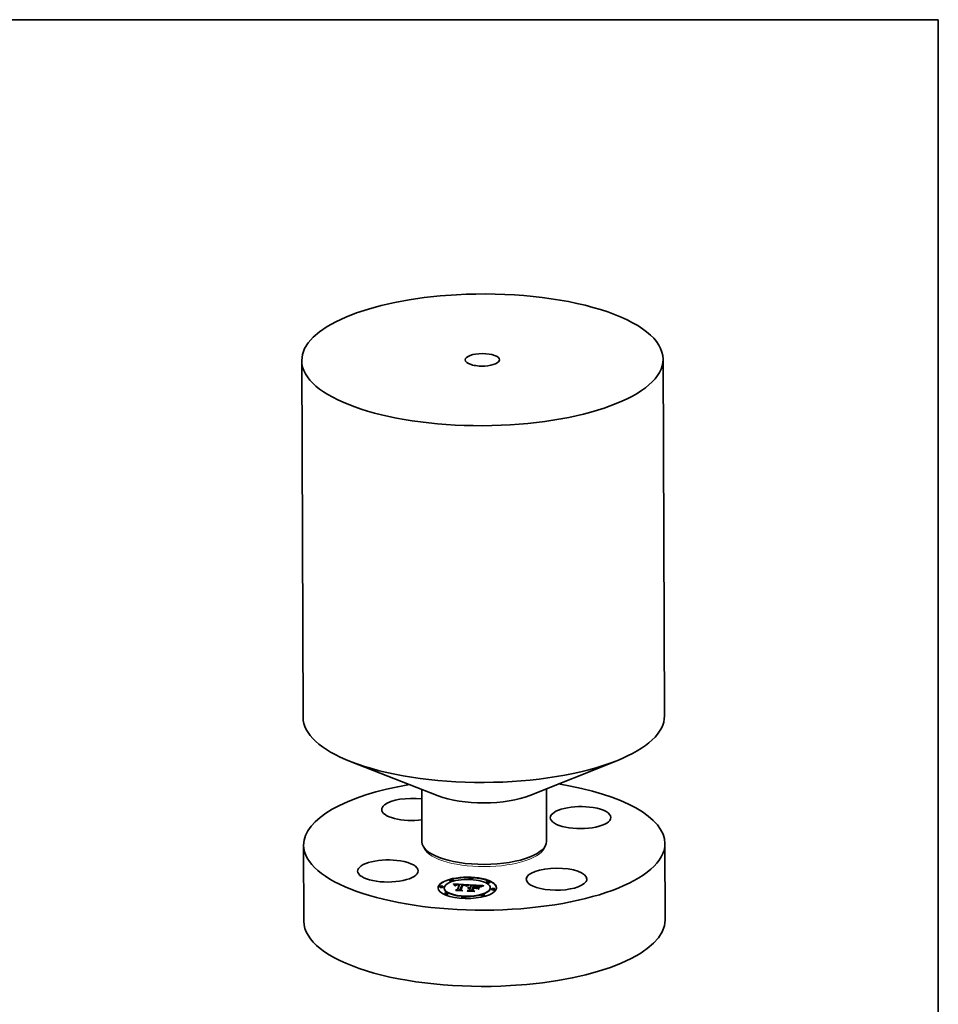
# Model space of a CAD drawing. Extents: x 0 to 10.8, y 0 to 8.2.
# Drawn here: x 6.1 to 10.8, y 3.2 to 8.2 of the extents above; entities that cross this region are included whole.
import ezdxf

# ---------------------------------------------------------------- set-up
doc = ezdxf.new("R2010")
doc.units = 0
doc.header["$MEASUREMENT"] = 0
doc.layers.get('0').update_dxf_attribs({"lineweight": 13})
doc.layers.add('1', color=7, linetype='Continuous', lineweight=13)

msp = doc.modelspace()

# ---------------------------------------------------------------- linework, layer by layer
at = {"color": 7, "lineweight": 35, "ltscale": 0.03937}
for p, q in [((7.513881, 6.517104), (7.520969, 4.70331)), ((9.350842, 6.52428), (9.35793, 4.710487))]:
    msp.add_line(p, q, dxfattribs=at)
at = {"color": 7, "lineweight": 35, "ltscale": 0.011889}
for p, q in [((8.208311, 4.304147), (7.765354, 4.477162)), ((8.673729, 4.305966), (9.115321, 4.482438))]:
    msp.add_line(p, q, dxfattribs=at)
at = {"color": 7, "lineweight": 35, "ltscale": 0.006683}
for p, q in [((8.124233, 4.336987), (8.125278, 4.069652)), ((8.757547, 4.339462), (8.758592, 4.072126))]:
    msp.add_line(p, q, dxfattribs=at)
at = {"color": 7, "lineweight": 35, "ltscale": 0.009693}
for p, q in [((9.360468, 4.061125), (9.361983, 3.673406)), ((7.523507, 4.053949), (7.525022, 3.66623))]:
    msp.add_line(p, q, dxfattribs=at)
at = {"color": 7, "lineweight": 35, "ltscale": 0.000156}
for p, q in [((8.215319, 3.989425), (8.209524, 3.991688)), ((8.669173, 3.991195), (8.67495, 3.993504)), ((8.397229, 3.848559), (8.390998, 3.848886))]:
    msp.add_line(p, q, dxfattribs=at)
at = {"color": 7, "lineweight": 35, "ltscale": 4.1e-05}
for p, q in [((8.266792, 3.873061), (8.266786, 3.87469)), ((8.284817, 3.873132), (8.284811, 3.874761)), ((8.365344, 3.882613), (8.365338, 3.884242)), ((8.383369, 3.882684), (8.383363, 3.884313)), ((8.452909, 3.864021), (8.452903, 3.86565)), ((8.470934, 3.864092), (8.470928, 3.865721)), ((8.214984, 3.84096), (8.214977, 3.842589)), ((8.233009, 3.841031), (8.233002, 3.84266)), ((8.238438, 3.834146), (8.238432, 3.835775)), ((8.240267, 3.805115), (8.240261, 3.806744)), ((8.258292, 3.805186), (8.258286, 3.806815)), ((8.295447, 3.848616), (8.295454, 3.846987)), ((8.295931, 3.849034), (8.295938, 3.847405)), ((8.296451, 3.849416), (8.296458, 3.847787)), ((8.305739, 3.827132), (8.305745, 3.825503)), ((8.314862, 3.850502), (8.314868, 3.848873)), ((8.31555, 3.852263), (8.315556, 3.850634)), ((8.318469, 3.826322), (8.318476, 3.824693)), ((8.331139, 3.850381), (8.331145, 3.848752)), ((8.364444, 3.838317), (8.36445, 3.836688)), ((8.366024, 3.838496), (8.36603, 3.836867)), ((8.366077, 3.824847), (8.366083, 3.823218)), ((8.367722, 3.838612), (8.367728, 3.836983)), ((8.369536, 3.838666), (8.369542, 3.837037)), ((8.370019, 3.834947), (8.370026, 3.833318)), ((8.370267, 3.835581), (8.370273, 3.833952)), ((8.370698, 3.836685), (8.370704, 3.835056)), ((8.371468, 3.838658), (8.371475, 3.837029)), ((8.375337, 3.84857), (8.375344, 3.846941)), ((8.378944, 3.824222), (8.37895, 3.822593)), ((8.384335, 3.838033), (8.384341, 3.836404)), ((8.386967, 3.834531), (8.386974, 3.832902)), ((8.38826, 3.837842), (8.388266, 3.836213)), ((8.389868, 3.837764), (8.389874, 3.836135)), ((8.392047, 3.847543), (8.392053, 3.845914)), ((8.393922, 3.847475), (8.395547, 3.847422)), ((8.399583, 3.837292), (8.399589, 3.835663)), ((8.414266, 3.840145), (8.414273, 3.838516)), ((8.431493, 3.844379), (8.429984, 3.843713)), ((8.472763, 3.835061), (8.472757, 3.83669)), ((8.478193, 3.828176), (8.478187, 3.829805)), ((8.496218, 3.828246), (8.496212, 3.829876)), ((8.327833, 3.786523), (8.327826, 3.788152)), ((8.345858, 3.786594), (8.345851, 3.788223)), ((8.426385, 3.796075), (8.426378, 3.797704)), ((8.44441, 3.796146), (8.444403, 3.797775))]:
    msp.add_line(p, q, dxfattribs=at)
at = {"color": 7, "lineweight": 35, "ltscale": 2.9e-05}
for p, q in [((8.285567, 3.854967), (8.284749, 3.855817)), ((8.297602, 3.850072), (8.297607, 3.848928)), ((8.29876, 3.849625), (8.297768, 3.849049)), ((8.307792, 3.85083), (8.306639, 3.850838)), ((8.330351, 3.851722), (8.32918, 3.851745)), ((8.33152, 3.851693), (8.330351, 3.851722)), ((8.332685, 3.851655), (8.33152, 3.851693)), ((8.333848, 3.85161), (8.332685, 3.851655)), ((8.335007, 3.851558), (8.333848, 3.85161)), ((8.341755, 3.848944), (8.340621, 3.849107)), ((8.360802, 3.834007), (8.359772, 3.834559)), ((8.361779, 3.850247), (8.36286, 3.850673)), ((8.366429, 3.836867), (8.365278, 3.836832)), ((8.367598, 3.836865), (8.366429, 3.836867)), ((8.366728, 3.835615), (8.367871, 3.835636)), ((8.367871, 3.835636), (8.36905, 3.835625)), ((8.400337, 3.846614), (8.399175, 3.846665)), ((8.407015, 3.84619), (8.405846, 3.846283)), ((8.426305, 3.841756), (8.425361, 3.841116)), ((8.427538, 3.84366), (8.427543, 3.842484)), ((8.429255, 3.846701), (8.428192, 3.846236))]:
    msp.add_line(p, q, dxfattribs=at)
at = {"color": 7, "lineweight": 35, "ltscale": 0.001931}
msp.add_line((8.284749, 3.855817), (8.361916, 3.852309), dxfattribs=at)
at = {"color": 7, "lineweight": 35, "ltscale": 2.8e-05}
for p, q in [((8.286329, 3.854135), (8.285567, 3.854967)), ((8.3009, 3.852666), (8.29978, 3.852557)), ((8.304139, 3.851394), (8.305271, 3.851438)), ((8.335833, 3.850173), (8.336968, 3.850107)), ((8.340022, 3.851146), (8.33889, 3.851274)), ((8.342846, 3.84876), (8.341755, 3.848944)), ((8.358304, 3.836493), (8.359297, 3.836982)), ((8.361779, 3.850247), (8.361784, 3.849121)), ((8.36303, 3.836651), (8.361934, 3.836504)), ((8.36286, 3.850673), (8.363912, 3.851039)), ((8.364145, 3.83676), (8.36303, 3.836651)), ((8.365278, 3.836832), (8.364145, 3.83676)), ((8.365391, 3.850632), (8.364327, 3.850235)), ((8.365623, 3.835562), (8.366728, 3.835615)), ((8.423337, 3.840877), (8.424182, 3.841587)), ((8.42893, 3.844333), (8.428935, 3.843208)), ((8.437943, 3.847563), (8.438946, 3.847107))]:
    msp.add_line(p, q, dxfattribs=at)
at = {"color": 7, "lineweight": 35, "ltscale": 2.7e-05}
for p, q in [((8.287037, 3.85332), (8.286329, 3.854135)), ((8.306639, 3.850838), (8.305556, 3.850823)), ((8.336968, 3.850107), (8.338027, 3.850037)), ((8.341075, 3.850999), (8.340022, 3.851146)), ((8.343894, 3.848553), (8.342846, 3.84876)), ((8.358754, 3.83584), (8.357732, 3.835544)), ((8.359796, 3.836098), (8.358754, 3.83584)), ((8.360857, 3.83632), (8.359796, 3.836098)), ((8.361934, 3.836504), (8.360857, 3.83632)), ((8.364555, 3.835476), (8.365623, 3.835562)), ((8.4081, 3.846094), (8.407015, 3.84619)), ((8.412776, 3.847215), (8.411717, 3.84741)), ((8.415516, 3.845255), (8.416518, 3.844826)), ((8.427297, 3.845807), (8.426327, 3.845295)), ((8.43046, 3.844997), (8.430464, 3.843925))]:
    msp.add_line(p, q, dxfattribs=at)
at = {"color": 7, "lineweight": 35, "ltscale": 0.001814}
msp.add_line((8.286345, 3.854116), (8.358842, 3.85082), dxfattribs=at)
at = {"color": 7, "lineweight": 35, "ltscale": 2.6e-05}
for p, q in [((8.287691, 3.852523), (8.287037, 3.85332)), ((8.295, 3.848163), (8.295004, 3.847111)), ((8.298232, 3.850346), (8.298236, 3.849321)), ((8.29978, 3.852557), (8.298742, 3.852419)), ((8.303083, 3.851324), (8.304139, 3.851394)), ((8.342796, 3.849538), (8.343804, 3.849337)), ((8.3449, 3.848325), (8.343894, 3.848553)), ((8.357428, 3.835942), (8.358304, 3.836493)), ((8.36286, 3.850673), (8.362864, 3.849618)), ((8.363525, 3.835357), (8.364555, 3.835476)), ((8.425361, 3.841116), (8.42456, 3.840483))]:
    msp.add_line(p, q, dxfattribs=at)
at = {"color": 7, "lineweight": 35, "ltscale": 2.5e-05}
for p, q in [((8.28829, 3.851744), (8.287691, 3.852523)), ((8.302101, 3.851228), (8.303083, 3.851324)), ((8.305556, 3.850823), (8.304542, 3.850784)), ((8.338027, 3.850037), (8.33901, 3.849964)), ((8.342046, 3.850837), (8.341075, 3.850999)), ((8.345863, 3.848074), (8.3449, 3.848325)), ((8.359297, 3.836982), (8.359301, 3.835975)), ((8.36253, 3.835206), (8.363525, 3.835357)), ((8.370019, 3.834947), (8.369035, 3.834981)), ((8.392053, 3.845914), (8.393035, 3.845878)), ((8.409101, 3.845994), (8.4081, 3.846094)), ((8.414273, 3.838516), (8.415229, 3.838246)), ((8.424182, 3.841587), (8.424186, 3.840603)), ((8.428192, 3.846236), (8.427297, 3.845807)), ((8.432125, 3.845652), (8.432129, 3.844638)), ((8.434616, 3.848778), (8.433693, 3.848438))]:
    msp.add_line(p, q, dxfattribs=at)
at = {"color": 7, "lineweight": 35, "ltscale": 2.3e-05}
for p, q in [((8.288834, 3.850984), (8.28829, 3.851744)), ((8.298898, 3.850585), (8.298902, 3.849681)), ((8.301193, 3.851107), (8.302101, 3.851228)), ((8.33476, 3.849577), (8.33383, 3.849603)), ((8.335662, 3.849539), (8.33476, 3.849577)), ((8.33901, 3.849964), (8.339919, 3.849886)), ((8.342936, 3.850656), (8.342046, 3.850837)), ((8.343804, 3.849337), (8.344672, 3.849089)), ((8.349809, 3.845645), (8.348982, 3.846044)), ((8.359772, 3.834559), (8.360654, 3.834807)), ((8.363422, 3.834587), (8.362535, 3.834422)), ((8.364324, 3.834724), (8.363422, 3.834587)), ((8.365238, 3.834832), (8.364324, 3.834724)), ((8.366166, 3.834912), (8.365238, 3.834832)), ((8.410019, 3.84589), (8.409101, 3.845994)), ((8.416518, 3.844826), (8.417305, 3.844357)), ((8.433693, 3.848438), (8.432823, 3.848113))]:
    msp.add_line(p, q, dxfattribs=at)
at = {"color": 7, "lineweight": 35, "ltscale": 2.2e-05}
for p, q in [((8.289323, 3.850241), (8.288834, 3.850984)), ((8.297788, 3.852252), (8.296916, 3.852056)), ((8.303596, 3.850724), (8.302721, 3.850641)), ((8.361662, 3.834229), (8.360802, 3.834007)), ((8.362535, 3.834422), (8.361662, 3.834229)), ((8.420706, 3.842902), (8.420083, 3.843514)), ((8.421313, 3.842244), (8.420706, 3.842902)), ((8.432823, 3.848113), (8.432006, 3.847802)), ((8.435867, 3.846935), (8.435871, 3.846061))]:
    msp.add_line(p, q, dxfattribs=at)
at = {"color": 7, "lineweight": 35, "ltscale": 2.1e-05}
for p, q in [((8.289758, 3.849516), (8.289323, 3.850241)), ((8.296916, 3.852056), (8.296113, 3.851826)), ((8.30036, 3.850961), (8.301193, 3.851107)), ((8.343746, 3.850459), (8.342936, 3.850656)), ((8.414532, 3.846786), (8.413715, 3.847007)), ((8.418789, 3.844603), (8.418119, 3.84508)), ((8.419444, 3.844081), (8.418789, 3.844603)), ((8.420083, 3.843514), (8.419444, 3.844081)), ((8.422012, 3.842689), (8.421313, 3.842244)), ((8.422715, 3.843139), (8.422012, 3.842689)), ((8.432006, 3.847802), (8.43124, 3.847506))]:
    msp.add_line(p, q, dxfattribs=at)
at = {"color": 7, "lineweight": 35, "ltscale": 2e-05}
for p, q in [((8.290138, 3.84881), (8.289758, 3.849516)), ((8.296113, 3.851826), (8.295362, 3.851559)), ((8.344672, 3.849089), (8.345422, 3.848787)), ((8.358304, 3.836493), (8.358307, 3.83571)), ((8.361574, 3.835023), (8.361577, 3.834207)), ((8.36253, 3.835206), (8.362533, 3.834422)), ((8.41528, 3.846535), (8.414532, 3.846786)), ((8.416013, 3.846239), (8.41528, 3.846535)), ((8.416731, 3.845898), (8.416013, 3.846239)), ((8.417432, 3.845511), (8.416731, 3.845898)), ((8.418119, 3.84508), (8.417432, 3.845511)), ((8.42339, 3.843563), (8.422715, 3.843139)), ((8.437943, 3.847563), (8.437947, 3.846774))]:
    msp.add_line(p, q, dxfattribs=at)
at = {"color": 7, "lineweight": 35, "ltscale": 3.3e-05}
for p, q in [((8.291236, 3.848083), (8.290138, 3.84881)), ((8.297008, 3.849762), (8.297013, 3.84844)), ((8.301176, 3.850405), (8.299891, 3.850075)), ((8.336965, 3.849464), (8.335662, 3.849539)), ((8.341509, 3.84972), (8.342796, 3.849538)), ((8.357162, 3.847955), (8.357167, 3.846633)), ((8.35836, 3.848617), (8.35953, 3.849219)), ((8.360952, 3.848719), (8.359767, 3.848105)), ((8.361636, 3.837774), (8.361641, 3.836454)), ((8.404594, 3.846371), (8.403259, 3.846456)), ((8.410536, 3.847592), (8.409233, 3.847761)), ((8.415565, 3.844742), (8.414311, 3.845107)), ((8.425164, 3.842287), (8.426283, 3.842978)), ((8.425164, 3.842287), (8.425169, 3.840964))]:
    msp.add_line(p, q, dxfattribs=at)
at = {"color": 7, "lineweight": 35, "ltscale": 1.6e-05}
for p, q in [((8.291569, 3.848648), (8.291236, 3.848083)), ((8.291954, 3.849176), (8.291569, 3.848648)), ((8.292391, 3.849666), (8.291954, 3.849176)), ((8.294215, 3.847149), (8.294589, 3.847674)), ((8.294589, 3.847674), (8.295, 3.848163)), ((8.295, 3.848163), (8.295447, 3.848616)), ((8.295447, 3.848616), (8.295931, 3.849034)), ((8.295931, 3.849034), (8.296451, 3.849416)), ((8.296451, 3.849416), (8.297008, 3.849762)), ((8.303083, 3.851324), (8.303086, 3.850675)), ((8.304139, 3.851394), (8.304142, 3.850759)), ((8.305271, 3.851438), (8.305274, 3.850812)), ((8.306478, 3.851456), (8.30648, 3.850836)), ((8.309113, 3.851416), (8.309116, 3.850796)), ((8.310542, 3.851358), (8.310545, 3.850734)), ((8.328803, 3.821895), (8.328805, 3.821249)), ((8.334622, 3.850236), (8.334625, 3.84958)), ((8.335833, 3.850173), (8.335835, 3.849529)), ((8.336968, 3.850107), (8.33697, 3.849464)), ((8.338027, 3.850037), (8.338029, 3.849382)), ((8.345708, 3.849757), (8.345123, 3.850013)), ((8.346055, 3.848433), (8.34657, 3.848026)), ((8.353757, 3.848295), (8.353192, 3.847962)), ((8.354323, 3.848612), (8.353757, 3.848295)), ((8.35489, 3.848914), (8.354323, 3.848612)), ((8.355458, 3.8492), (8.35489, 3.848914)), ((8.367871, 3.835636), (8.367874, 3.834982)), ((8.36905, 3.835625), (8.369053, 3.83498)), ((8.390372, 3.818905), (8.390375, 3.818258)), ((8.395547, 3.847422), (8.39555, 3.846781)), ((8.397212, 3.847362), (8.397215, 3.846734)), ((8.399898, 3.833903), (8.399901, 3.833256)), ((8.40066, 3.847217), (8.400662, 3.846597)), ((8.402441, 3.847133), (8.402444, 3.846502)), ((8.404958, 3.846986), (8.40496, 3.846345)), ((8.407258, 3.846798), (8.407261, 3.846168)), ((8.425798, 3.845), (8.425239, 3.84468))]:
    msp.add_line(p, q, dxfattribs=at)
at = {"color": 7, "lineweight": 35, "ltscale": 1.7e-05}
for p, q in [((8.29288, 3.850119), (8.292391, 3.849666)), ((8.293423, 3.850535), (8.29288, 3.850119)), ((8.297008, 3.849762), (8.297602, 3.850072)), ((8.297602, 3.850072), (8.298232, 3.850346)), ((8.301193, 3.851107), (8.301196, 3.850408)), ((8.302101, 3.851228), (8.302104, 3.850547)), ((8.33901, 3.849964), (8.339013, 3.84929)), ((8.339919, 3.849886), (8.339922, 3.849191)), ((8.345123, 3.850013), (8.344475, 3.850245)), ((8.350934, 3.846479), (8.350372, 3.84607)), ((8.351498, 3.846873), (8.350934, 3.846479)), ((8.352062, 3.847251), (8.351498, 3.846873)), ((8.352627, 3.847615), (8.352062, 3.847251)), ((8.353192, 3.847962), (8.352627, 3.847615)), ((8.361916, 3.852309), (8.361303, 3.851997)), ((8.365623, 3.835562), (8.365626, 3.834866)), ((8.366728, 3.835615), (8.366731, 3.834943)), ((8.425239, 3.84468), (8.424652, 3.844333)), ((8.429865, 3.846955), (8.429255, 3.846701))]:
    msp.add_line(p, q, dxfattribs=at)
at = {"color": 7, "lineweight": 35, "ltscale": 1.8e-05}
for p, q in [((8.294017, 3.850913), (8.293423, 3.850535)), ((8.294663, 3.851255), (8.294017, 3.850913)), ((8.298232, 3.850346), (8.298898, 3.850585)), ((8.344672, 3.849089), (8.344675, 3.848376)), ((8.345422, 3.848787), (8.346055, 3.848433)), ((8.350372, 3.84607), (8.349809, 3.845645)), ((8.360654, 3.834807), (8.360657, 3.834084)), ((8.364555, 3.835476), (8.364558, 3.834752)), ((8.424652, 3.844333), (8.424035, 3.843961)), ((8.430526, 3.847223), (8.429865, 3.846955))]:
    msp.add_line(p, q, dxfattribs=at)
at = {"color": 7, "lineweight": 35, "ltscale": 4.2e-05}
for p, q in [((8.295888, 3.847068), (8.294215, 3.847149)), ((8.395547, 3.847422), (8.397212, 3.847362)), ((8.406265, 3.848058), (8.4046, 3.848187)), ((8.41121, 3.846302), (8.412863, 3.845993)), ((8.42893, 3.844333), (8.43046, 3.844997))]:
    msp.add_line(p, q, dxfattribs=at)
at = {"color": 7, "lineweight": 35, "ltscale": 1.4e-05}
for p, q in [((8.294589, 3.847674), (8.294592, 3.847131)), ((8.296195, 3.847526), (8.295888, 3.847068)), ((8.296536, 3.847954), (8.296195, 3.847526)), ((8.296912, 3.84835), (8.296536, 3.847954)), ((8.297323, 3.848715), (8.296912, 3.84835)), ((8.297768, 3.849049), (8.297323, 3.848715)), ((8.347198, 3.848802), (8.346746, 3.849152)), ((8.347607, 3.848421), (8.347198, 3.848802)), ((8.34797, 3.848008), (8.347607, 3.848421)), ((8.34829, 3.847564), (8.34797, 3.848008)), ((8.348564, 3.847089), (8.34829, 3.847564)), ((8.348795, 3.846582), (8.348564, 3.847089)), ((8.348982, 3.846044), (8.348795, 3.846582)), ((8.41121, 3.846302), (8.411212, 3.845725)), ((8.412863, 3.845993), (8.412865, 3.84544))]:
    msp.add_line(p, q, dxfattribs=at)
at = {"color": 7, "lineweight": 35, "ltscale": 1.9e-05}
for p, q in [((8.295362, 3.851559), (8.294663, 3.851255)), ((8.30036, 3.850961), (8.300363, 3.850196)), ((8.341509, 3.84972), (8.341512, 3.848979)), ((8.342796, 3.849538), (8.342799, 3.848768)), ((8.344475, 3.850245), (8.343746, 3.850459)), ((8.343804, 3.849337), (8.343807, 3.84857)), ((8.363525, 3.835357), (8.363528, 3.834603)), ((8.417305, 3.844357), (8.417875, 3.843847)), ((8.424035, 3.843961), (8.42339, 3.843563)), ((8.43124, 3.847506), (8.430526, 3.847223))]:
    msp.add_line(p, q, dxfattribs=at)
at = {"color": 7, "lineweight": 35, "ltscale": 1.2e-05}
for p, q in [((8.295565, 3.847083), (8.295938, 3.847405)), ((8.295938, 3.847405), (8.296324, 3.847689)), ((8.415516, 3.845255), (8.415518, 3.844756))]:
    msp.add_line(p, q, dxfattribs=at)
at = {"color": 7, "lineweight": 35, "ltscale": 0.000259}
for p, q in [((8.29566, 3.824821), (8.305739, 3.827132)), ((8.383205, 3.823247), (8.386974, 3.832902))]:
    msp.add_line(p, q, dxfattribs=at)
at = {"color": 7, "lineweight": 35, "ltscale": 0.000736}
msp.add_line((8.325061, 3.823393), (8.29566, 3.824821), dxfattribs=at)
at = {"color": 7, "lineweight": 35, "ltscale": 2.4e-05}
for p, q in [((8.298742, 3.852419), (8.297788, 3.852252)), ((8.304542, 3.850784), (8.303596, 3.850724)), ((8.314864, 3.849966), (8.315556, 3.850634)), ((8.33383, 3.849603), (8.332872, 3.849617)), ((8.346783, 3.847802), (8.345863, 3.848074)), ((8.360654, 3.834807), (8.361574, 3.835023)), ((8.361574, 3.835023), (8.36253, 3.835206)), ((8.363912, 3.851039), (8.363915, 3.850065)), ((8.367109, 3.834963), (8.366166, 3.834912)), ((8.368066, 3.834986), (8.367109, 3.834963)), ((8.369035, 3.834981), (8.368066, 3.834986)), ((8.369752, 3.836761), (8.368786, 3.836826)), ((8.370698, 3.836685), (8.369752, 3.836761)), ((8.386974, 3.832902), (8.387951, 3.832854)), ((8.413715, 3.847007), (8.412776, 3.847215)), ((8.433928, 3.846298), (8.433931, 3.84535))]:
    msp.add_line(p, q, dxfattribs=at)
at = {"color": 7, "lineweight": 35, "ltscale": 3.6e-05}
for p, q in [((8.299218, 3.822686), (8.297986, 3.823392)), ((8.306211, 3.85281), (8.304759, 3.852818)), ((8.309113, 3.851416), (8.310542, 3.851358)), ((8.355933, 3.847235), (8.357162, 3.847955)), ((8.358551, 3.847438), (8.357305, 3.846716)), ((8.362982, 3.838077), (8.362987, 3.836645)), ((8.403259, 3.846456), (8.401839, 3.846537)), ((8.409233, 3.847761), (8.40781, 3.847916)), ((8.426283, 3.842978), (8.427538, 3.84366))]:
    msp.add_line(p, q, dxfattribs=at)
at = {"color": 7, "lineweight": 35, "ltscale": 0.000771}
msp.add_line((8.297986, 3.823392), (8.328803, 3.821895), dxfattribs=at)
at = {"color": 7, "lineweight": 35, "ltscale": 3e-05}
for p, q in [((8.299891, 3.850075), (8.29876, 3.849625)), ((8.302103, 3.852746), (8.3009, 3.852666)), ((8.305271, 3.851438), (8.306478, 3.851456)), ((8.310559, 3.852644), (8.309364, 3.852707)), ((8.311775, 3.852567), (8.310559, 3.852644)), ((8.323588, 3.826002), (8.323593, 3.824792)), ((8.334622, 3.850236), (8.335833, 3.850173)), ((8.33889, 3.851274), (8.337676, 3.851386)), ((8.340621, 3.849107), (8.339445, 3.849248)), ((8.359297, 3.836982), (8.360407, 3.83741)), ((8.360407, 3.83741), (8.360412, 3.836227)), ((8.360669, 3.849762), (8.361779, 3.850247)), ((8.360669, 3.849762), (8.360674, 3.848575)), ((8.364327, 3.850235), (8.363232, 3.849784)), ((8.368786, 3.836826), (8.367598, 3.836865)), ((8.36905, 3.835625), (8.370267, 3.835581)), ((8.370267, 3.835581), (8.370698, 3.836685)), ((8.370273, 3.833952), (8.370704, 3.835056)), ((8.411717, 3.84741), (8.410536, 3.847592)), ((8.417875, 3.843847), (8.416753, 3.844322)), ((8.424182, 3.841587), (8.425164, 3.842287))]:
    msp.add_line(p, q, dxfattribs=at)
at = {"color": 7, "lineweight": 35, "ltscale": 3.8e-05}
for p, q in [((8.298898, 3.850585), (8.30036, 3.850961)), ((8.307746, 3.852773), (8.306211, 3.85281)), ((8.353388, 3.845618), (8.354675, 3.846456)), ((8.356477, 3.819905), (8.355117, 3.820617)), ((8.363912, 3.851039), (8.365391, 3.850632)), ((8.401839, 3.846537), (8.400337, 3.846614)), ((8.429984, 3.843713), (8.428616, 3.843054))]:
    msp.add_line(p, q, dxfattribs=at)
at = {"color": 7, "lineweight": 35, "ltscale": 0.000823}
msp.add_line((8.332094, 3.821089), (8.299218, 3.822686), dxfattribs=at)
at = {"color": 7, "lineweight": 35, "ltscale": 3.9e-05}
for p, q in [((8.302721, 3.850641), (8.301176, 3.850405)), ((8.356029, 3.84594), (8.354722, 3.845111)), ((8.40781, 3.847916), (8.406265, 3.848058)), ((8.427538, 3.84366), (8.42893, 3.844333))]:
    msp.add_line(p, q, dxfattribs=at)
at = {"color": 7, "lineweight": 35, "ltscale": 0.000108}
msp.add_line((8.301529, 3.824536), (8.305745, 3.825503), dxfattribs=at)
at = {"color": 7, "lineweight": 35, "ltscale": 3.2e-05}
for p, q in [((8.303389, 3.852796), (8.302103, 3.852746)), ((8.306478, 3.851456), (8.307758, 3.851449)), ((8.310304, 3.850747), (8.309014, 3.8508)), ((8.31427, 3.852377), (8.313012, 3.852478)), ((8.31555, 3.852263), (8.31427, 3.852377)), ((8.337676, 3.851386), (8.336382, 3.85148)), ((8.338227, 3.849367), (8.336965, 3.849464)), ((8.35836, 3.848617), (8.358365, 3.84733)), ((8.35953, 3.849219), (8.360669, 3.849762)), ((8.360407, 3.83741), (8.361636, 3.837774)), ((8.362108, 3.849278), (8.360952, 3.848719)), ((8.399175, 3.846665), (8.397901, 3.846713)), ((8.414297, 3.845644), (8.415516, 3.845255)), ((8.416753, 3.844322), (8.415565, 3.844742)), ((8.42456, 3.840483), (8.423337, 3.840877)), ((8.427389, 3.842402), (8.426305, 3.841756))]:
    msp.add_line(p, q, dxfattribs=at)
at = {"color": 7, "lineweight": 35, "ltscale": 3.4e-05}
for p, q in [((8.304759, 3.852818), (8.303389, 3.852796)), ((8.307758, 3.851449), (8.309113, 3.851416)), ((8.331145, 3.848752), (8.332509, 3.848696)), ((8.336382, 3.85148), (8.335007, 3.851558)), ((8.354675, 3.846456), (8.35468, 3.845083)), ((8.355933, 3.847235), (8.355939, 3.845883)), ((8.357162, 3.847955), (8.35836, 3.848617)), ((8.361636, 3.837774), (8.362982, 3.838077)), ((8.414311, 3.845107), (8.412991, 3.845417))]:
    msp.add_line(p, q, dxfattribs=at)
at = {"color": 7, "lineweight": 35, "ltscale": 0.000627}
for p, q in [((8.305739, 3.827132), (8.314862, 3.850502)), ((8.305745, 3.825503), (8.314868, 3.848873))]:
    msp.add_line(p, q, dxfattribs=at)
at = {"color": 7, "lineweight": 35, "ltscale": 4e-05}
for p, q in [((8.309364, 3.852707), (8.307746, 3.852773)), ((8.314393, 3.851147), (8.31555, 3.852263)), ((8.339919, 3.849886), (8.341509, 3.84972)), ((8.353385, 3.844227), (8.351795, 3.84452)), ((8.354722, 3.845111), (8.353385, 3.844227)), ((8.364444, 3.838317), (8.366024, 3.838496)), ((8.395017, 3.846795), (8.393407, 3.84683)), ((8.411605, 3.845671), (8.410019, 3.84589)), ((8.411841, 3.829565), (8.410305, 3.829999)), ((8.414266, 3.840145), (8.415802, 3.839712))]:
    msp.add_line(p, q, dxfattribs=at)
at = {"color": 7, "lineweight": 35, "ltscale": 1.5e-05}
for p, q in [((8.307758, 3.851449), (8.30776, 3.850831)), ((8.314393, 3.851147), (8.314395, 3.850527)), ((8.345422, 3.848787), (8.345424, 3.848188)), ((8.346249, 3.84947), (8.345708, 3.849757)), ((8.346746, 3.849152), (8.346249, 3.84947)), ((8.398916, 3.847293), (8.398919, 3.846675)), ((8.409343, 3.84657), (8.409345, 3.845967)), ((8.426327, 3.845295), (8.425798, 3.845))]:
    msp.add_line(p, q, dxfattribs=at)
at = {"color": 7, "lineweight": 35, "ltscale": 3.1e-05}
for p, q in [((8.309014, 3.8508), (8.307792, 3.85083)), ((8.313012, 3.852478), (8.311775, 3.852567)), ((8.339445, 3.849248), (8.338227, 3.849367)), ((8.35953, 3.849219), (8.359535, 3.847978)), ((8.363232, 3.849784), (8.362108, 3.849278)), ((8.384403, 3.823766), (8.384408, 3.822518)), ((8.405846, 3.846283), (8.404594, 3.846371)), ((8.426283, 3.842978), (8.426288, 3.841744))]:
    msp.add_line(p, q, dxfattribs=at)
at = {"color": 7, "lineweight": 35, "ltscale": 0.000114}
msp.add_line((8.314862, 3.850502), (8.310304, 3.850747), dxfattribs=at)
at = {"color": 7, "lineweight": 35, "ltscale": 9.6e-05}
msp.add_line((8.310542, 3.851358), (8.314393, 3.851147), dxfattribs=at)
at = {"color": 7, "lineweight": 35, "ltscale": 0.00069}
msp.add_line((8.32918, 3.851745), (8.318469, 3.826322), dxfattribs=at)
at = {"color": 7, "lineweight": 35, "ltscale": 0.00018}
msp.add_line((8.318469, 3.826322), (8.325061, 3.823393), dxfattribs=at)
at = {"color": 7, "lineweight": 35, "ltscale": 6.8e-05}
msp.add_line((8.318476, 3.824693), (8.320952, 3.823593), dxfattribs=at)
at = {"color": 7, "lineweight": 35, "ltscale": 0.000657}
msp.add_line((8.321585, 3.825908), (8.331139, 3.850381), dxfattribs=at)
at = {"color": 7, "lineweight": 35, "ltscale": 0.000206}
for p, q in [((8.328803, 3.821895), (8.321585, 3.825908)), ((8.375337, 3.84857), (8.367834, 3.852021))]:
    msp.add_line(p, q, dxfattribs=at)
at = {"color": 7, "lineweight": 35, "ltscale": 0.000621}
msp.add_line((8.322113, 3.825614), (8.331145, 3.848752), dxfattribs=at)
at = {"color": 7, "lineweight": 35, "ltscale": 0.000634}
msp.add_line((8.332872, 3.849617), (8.323588, 3.826002), dxfattribs=at)
at = {"color": 7, "lineweight": 35, "ltscale": 0.000246}
msp.add_line((8.323588, 3.826002), (8.332094, 3.821089), dxfattribs=at)
at = {"color": 7, "lineweight": 35, "ltscale": 6e-06}
for p, q in [((8.328805, 3.821363), (8.329021, 3.821238)), ((8.370023, 3.833961), (8.370273, 3.833952))]:
    msp.add_line(p, q, dxfattribs=at)
at = {"color": 7, "lineweight": 35, "ltscale": 8.7e-05}
msp.add_line((8.331139, 3.850381), (8.334622, 3.850236), dxfattribs=at)
at = {"color": 7, "lineweight": 35, "ltscale": 1e-05}
msp.add_line((8.346055, 3.848433), (8.346056, 3.848017), dxfattribs=at)
at = {"color": 7, "lineweight": 35, "ltscale": 8e-06}
msp.add_line((8.34657, 3.848026), (8.346783, 3.847802), dxfattribs=at)
at = {"color": 7, "lineweight": 35, "ltscale": 4e-06}
for p, q in [((8.34657, 3.848026), (8.34657, 3.847865)), ((8.365891, 3.836851), (8.36603, 3.836867))]:
    msp.add_line(p, q, dxfattribs=at)
at = {"color": 7, "lineweight": 35, "ltscale": 4.8e-05}
for p, q in [((8.351795, 3.84452), (8.353388, 3.845618)), ((8.369536, 3.838666), (8.371468, 3.838658)), ((8.369542, 3.837037), (8.371475, 3.837029)), ((8.402813, 3.848302), (8.400905, 3.848405)), ((8.432125, 3.845652), (8.433928, 3.846298)), ((8.434936, 3.84573), (8.433144, 3.845052))]:
    msp.add_line(p, q, dxfattribs=at)
at = {"color": 7, "lineweight": 35, "ltscale": 3.5e-05}
for p, q in [((8.353388, 3.845618), (8.353393, 3.844232)), ((8.359767, 3.848105), (8.358551, 3.847438)), ((8.397901, 3.846713), (8.396515, 3.846756)), ((8.412991, 3.845417), (8.411605, 3.845671)), ((8.428616, 3.843054), (8.427389, 3.842402))]:
    msp.add_line(p, q, dxfattribs=at)
at = {"color": 7, "lineweight": 35, "ltscale": 0.000299}
msp.add_line((8.354399, 3.822304), (8.366077, 3.824847), dxfattribs=at)
at = {"color": 7, "lineweight": 35, "ltscale": 0.000791}
msp.add_line((8.385987, 3.820769), (8.354399, 3.822304), dxfattribs=at)
at = {"color": 7, "lineweight": 35, "ltscale": 3.7e-05}
for p, q in [((8.354675, 3.846456), (8.355933, 3.847235)), ((8.357305, 3.846716), (8.356029, 3.84594)), ((8.362982, 3.838077), (8.364444, 3.838317)), ((8.396515, 3.846756), (8.395017, 3.846795)), ((8.412863, 3.845993), (8.414297, 3.845644))]:
    msp.add_line(p, q, dxfattribs=at)
at = {"color": 7, "lineweight": 35, "ltscale": 0.000882}
msp.add_line((8.355117, 3.820617), (8.390372, 3.818905), dxfattribs=at)
at = {"color": 7, "lineweight": 35, "ltscale": 0.000162}
msp.add_line((8.361303, 3.851997), (8.355458, 3.8492), dxfattribs=at)
at = {"color": 7, "lineweight": 35, "ltscale": 0.000932}
msp.add_line((8.393728, 3.818096), (8.356477, 3.819905), dxfattribs=at)
at = {"color": 7, "lineweight": 35, "ltscale": 1.3e-05}
for p, q in [((8.357732, 3.835544), (8.357428, 3.835942)), ((8.390374, 3.81851), (8.390823, 3.818237)), ((8.414297, 3.845644), (8.4143, 3.84511))]:
    msp.add_line(p, q, dxfattribs=at)
at = {"color": 7, "lineweight": 35, "ltscale": 0.000142}
msp.add_line((8.360519, 3.822006), (8.366083, 3.823218), dxfattribs=at)
at = {"color": 7, "lineweight": 35, "ltscale": 4.3e-05}
for p, q in [((8.366024, 3.838496), (8.367722, 3.838612)), ((8.36603, 3.836867), (8.367728, 3.836983)), ((8.397212, 3.847362), (8.398916, 3.847293))]:
    msp.add_line(p, q, dxfattribs=at)
at = {"color": 7, "lineweight": 35, "ltscale": 0.000271}
for p, q in [((8.366077, 3.824847), (8.370019, 3.834947)), ((8.366083, 3.823218), (8.370026, 3.833318))]:
    msp.add_line(p, q, dxfattribs=at)
at = {"color": 7, "lineweight": 35, "ltscale": 4.5e-05}
for p, q in [((8.367722, 3.838612), (8.369536, 3.838666)), ((8.367728, 3.836983), (8.369542, 3.837037)), ((8.40066, 3.847217), (8.402441, 3.847133)), ((8.4046, 3.848187), (8.402813, 3.848302)), ((8.43046, 3.844997), (8.432125, 3.845652)), ((8.433144, 3.845052), (8.431493, 3.844379))]:
    msp.add_line(p, q, dxfattribs=at)
at = {"color": 7, "lineweight": 35, "ltscale": 0.001671}
msp.add_line((8.367834, 3.852021), (8.434616, 3.848778), dxfattribs=at)
at = {"color": 7, "lineweight": 35, "ltscale": 0.000266}
for p, q in [((8.371468, 3.838658), (8.375337, 3.84857)), ((8.371475, 3.837029), (8.375344, 3.846941))]:
    msp.add_line(p, q, dxfattribs=at)
at = {"color": 7, "lineweight": 35, "ltscale": 0.001477}
msp.add_line((8.371793, 3.8502), (8.430806, 3.847334), dxfattribs=at)
at = {"color": 7, "lineweight": 35, "ltscale": 0.000318}
msp.add_line((8.383565, 3.83606), (8.378944, 3.824222), dxfattribs=at)
at = {"color": 7, "lineweight": 35, "ltscale": 0.000196}
msp.add_line((8.378944, 3.824222), (8.385987, 3.820769), dxfattribs=at)
at = {"color": 7, "lineweight": 35, "ltscale": 9.3e-05}
msp.add_line((8.37895, 3.822593), (8.382306, 3.820948), dxfattribs=at)
at = {"color": 7, "lineweight": 35, "ltscale": 0.000294}
msp.add_line((8.382685, 3.823562), (8.386967, 3.834531), dxfattribs=at)
at = {"color": 7, "lineweight": 35, "ltscale": 0.000225}
msp.add_line((8.390372, 3.818905), (8.382685, 3.823562), dxfattribs=at)
at = {"color": 7, "lineweight": 35, "ltscale": 0.000369}
msp.add_line((8.398298, 3.835344), (8.383565, 3.83606), dxfattribs=at)
at = {"color": 7, "lineweight": 35, "ltscale": 0.000295}
msp.add_line((8.388626, 3.849025), (8.384335, 3.838033), dxfattribs=at)
at = {"color": 7, "lineweight": 35, "ltscale": 9.8e-05}
for p, q in [((8.384335, 3.838033), (8.38826, 3.837842)), ((8.384341, 3.836404), (8.388266, 3.836213))]:
    msp.add_line(p, q, dxfattribs=at)
at = {"color": 7, "lineweight": 35, "ltscale": 0.00027}
msp.add_line((8.388327, 3.833818), (8.384403, 3.823766), dxfattribs=at)
at = {"color": 7, "lineweight": 35, "ltscale": 0.000273}
msp.add_line((8.384403, 3.823766), (8.393728, 3.818096), dxfattribs=at)
at = {"color": 7, "lineweight": 35, "ltscale": 0.000324}
msp.add_line((8.386967, 3.834531), (8.399898, 3.833903), dxfattribs=at)
at = {"color": 7, "lineweight": 35, "ltscale": 0.00026}
for p, q in [((8.38826, 3.837842), (8.392047, 3.847543)), ((8.388266, 3.836213), (8.392053, 3.845914))]:
    msp.add_line(p, q, dxfattribs=at)
at = {"color": 7, "lineweight": 35, "ltscale": 0.00033}
msp.add_line((8.401517, 3.833178), (8.388327, 3.833818), dxfattribs=at)
at = {"color": 7, "lineweight": 35, "ltscale": 5.9e-05}
msp.add_line((8.390998, 3.848886), (8.388626, 3.849025), dxfattribs=at)
at = {"color": 7, "lineweight": 35, "ltscale": 0.000243}
for p, q in [((8.393407, 3.84683), (8.389868, 3.837764)), ((8.389868, 3.837764), (8.399583, 3.837292)), ((8.389874, 3.836135), (8.399589, 3.835663))]:
    msp.add_line(p, q, dxfattribs=at)
at = {"color": 7, "lineweight": 35, "ltscale": 4.7e-05}
for p, q in [((8.392047, 3.847543), (8.393922, 3.847475)), ((8.409343, 3.84657), (8.41121, 3.846302))]:
    msp.add_line(p, q, dxfattribs=at)
at = {"color": 7, "lineweight": 35, "ltscale": 9.2e-05}
msp.add_line((8.400905, 3.848405), (8.397229, 3.848559), dxfattribs=at)
at = {"color": 7, "lineweight": 35, "ltscale": 0.000257}
msp.add_line((8.407584, 3.830921), (8.398298, 3.835344), dxfattribs=at)
at = {"color": 7, "lineweight": 35, "ltscale": 4.4e-05}
for p, q in [((8.398916, 3.847293), (8.40066, 3.847217)), ((8.399898, 3.833903), (8.401517, 3.833178))]:
    msp.add_line(p, q, dxfattribs=at)
at = {"color": 7, "lineweight": 35, "ltscale": 0.000309}
msp.add_line((8.399583, 3.837292), (8.411426, 3.840762), dxfattribs=at)
at = {"color": 7, "lineweight": 35, "ltscale": 0.00029}
msp.add_line((8.399589, 3.835663), (8.410707, 3.83892), dxfattribs=at)
at = {"color": 7, "lineweight": 35, "ltscale": 6.3e-05}
msp.add_line((8.402441, 3.847133), (8.404958, 3.846986), dxfattribs=at)
at = {"color": 7, "lineweight": 35, "ltscale": 5.8e-05}
msp.add_line((8.404958, 3.846986), (8.407258, 3.846798), dxfattribs=at)
at = {"color": 7, "lineweight": 35, "ltscale": 5.2e-05}
msp.add_line((8.407258, 3.846798), (8.409343, 3.84657), dxfattribs=at)
at = {"color": 7, "lineweight": 35, "ltscale": 0.000264}
msp.add_line((8.411426, 3.840762), (8.407584, 3.830921), dxfattribs=at)
at = {"color": 7, "lineweight": 35, "ltscale": 0.000272}
for p, q in [((8.410305, 3.829999), (8.414266, 3.840145)), ((8.415802, 3.839712), (8.411841, 3.829565))]:
    msp.add_line(p, q, dxfattribs=at)
at = {"color": 7, "lineweight": 35, "ltscale": 0.000233}
msp.add_line((8.410884, 3.829835), (8.414273, 3.838516), dxfattribs=at)
at = {"color": 7, "lineweight": 35, "ltscale": 1.1e-05}
msp.add_line((8.416518, 3.844826), (8.41652, 3.844405), dxfattribs=at)
at = {"color": 7, "lineweight": 35, "ltscale": 7e-06}
msp.add_line((8.417305, 3.844357), (8.417306, 3.844088), dxfattribs=at)
at = {"color": 7, "lineweight": 35, "ltscale": 5.1e-05}
for p, q in [((8.433928, 3.846298), (8.435867, 3.846935)), ((8.43687, 3.846416), (8.434936, 3.84573))]:
    msp.add_line(p, q, dxfattribs=at)
at = {"color": 7, "lineweight": 35, "ltscale": 5.4e-05}
msp.add_line((8.435867, 3.846935), (8.437943, 3.847563), dxfattribs=at)
at = {"color": 7, "lineweight": 35, "ltscale": 5.5e-05}
msp.add_line((8.438946, 3.847107), (8.43687, 3.846416), dxfattribs=at)
at = {"color": 7, "lineweight": 35, "ltscale": 0.03937}
for centre, major_axis, start_param, end_param in [((8.432361, 6.520692), (-0.91848, -0.003589), 3.14158879, 4.85479928), ((8.432361, 6.520692), (-0.91848, -0.003589), 4.85479928, 6.28318145), ((8.432361, 6.520692), (-0.91848, -0.003589), 6.28318145, 9.4247741), ((8.432361, 6.520692), (-0.087474, -0.000342), 3.1415926, 6.28318525), ((8.432361, 6.520692), (-0.087474, -0.000342), 6.28318525, 7.99639193), ((8.432361, 6.520692), (-0.087474, -0.000342), 1.71320663, 3.1415926), ((8.43945, 4.706899), (-0.91848, -0.003589), 2.39630309, 3.14158879), ((8.43945, 4.706899), (-0.91848, -0.003589), 6.28318145, 7.02847504), ((8.43945, 4.706899), (-0.91848, -0.003589), 0.74528973, 2.39630309), ((8.441987, 4.057537), (-0.91848, -0.003589), 5.13710954, 6.28318145), ((8.441987, 4.057537), (-0.91848, -0.003589), 3.14158879, 4.28766842), ((8.440714, 4.383351), (-0.316657, -0.001238), 0.74528973, 2.39630309), ((8.074431, 4.234843), (-0.153955, -0.000602), 5.85479928, 6.28318528), ((8.074431, 4.234843), (-0.153955, -0.000602), 4.38024223, 5.85479928), ((8.074431, 4.234843), (-0.153955, -0.000602), 6.28318528, 8.18612846), ((8.931721, 4.193203), (-0.153955, -0.000602), 4.28400295, 6.28318528), ((8.931721, 4.193203), (-0.153955, -0.000602), 3.14159263, 4.28400295), ((8.931721, 4.193203), (-0.153955, -0.000602), 6.28318528, 9.42477794), ((8.441987, 4.057537), (-0.91848, -0.003589), 6.28318145, 9.4247741), ((8.441935, 4.070889), (-0.316657, -0.001238), 6.28318145, 7.02843667), ((8.441935, 4.070889), (-0.316657, -0.001238), 2.39630309, 3.14158879), ((7.952253, 3.921871), (-0.153955, -0.000602), 4.28400295, 6.28318528), ((7.952253, 3.921871), (-0.153955, -0.000602), 3.14159263, 4.28400295), ((8.441935, 4.070889), (-0.316657, -0.001238), 0.74525136, 2.39630309), ((7.952253, 3.921871), (-0.153955, -0.000602), 6.28318528, 9.42477794), ((8.809543, 3.880231), (-0.153955, -0.000602), 3.14159263, 6.28318528), ((8.355595, 3.836233), (0.148706, 0.000581), 0.00000005, 3.14159271), ((8.355601, 3.834603), (0.148706, 0.000581), 0.01501595, 2.99860479), ((8.355595, 3.836233), (0.117163, 0.000458), 0.00000005, 3.14159271), ((8.275798, 3.874726), (0.009013, 0.000035), 2.99860479, 3.14159271), ((8.275798, 3.874726), (0.009013, 0.000035), 3.14159271, 6.28318536), ((8.275805, 3.873096), (0.009013, 0.000035), 3.14159271, 6.28318536), ((8.275798, 3.874726), (0.009013, 0.000035), 0.00000005, 2.99860479), ((8.37435, 3.884278), (0.009013, 0.000035), 0.00000005, 3.14159271), ((8.37435, 3.884278), (0.009013, 0.000035), 3.14159271, 6.14019744), ((8.374357, 3.882649), (0.009013, 0.000035), 3.14159271, 6.14019744), ((8.37435, 3.884278), (0.009013, 0.000035), 6.14019744, 6.28318536), ((8.374357, 3.882649), (0.009013, 0.000035), 6.14019744, 6.28318536), ((8.461916, 3.865686), (0.009013, 0.000035), 0.00000005, 3.14159271), ((8.461916, 3.865686), (0.009013, 0.000035), 3.14159271, 6.14019744), ((8.461922, 3.864057), (0.009013, 0.000035), 3.14159271, 6.14019744), ((8.461916, 3.865686), (0.009013, 0.000035), 6.14019744, 6.28318536), ((8.461922, 3.864057), (0.009013, 0.000035), 6.14019744, 6.28318536), ((8.809543, 3.880231), (-0.153955, -0.000602), 6.28318528, 8.99639193), ((8.809543, 3.880231), (-0.153955, -0.000602), 2.71320663, 3.14159263), ((8.355595, 3.836233), (0.148706, 0.000581), 3.14159271, 6.14019744), ((8.355601, 3.834603), (0.148706, 0.000581), 2.99860479, 3.12655963), ((8.22399, 3.842625), (0.009013, 0.000035), 2.99860479, 3.14159271), ((8.22399, 3.842625), (0.009013, 0.000035), 3.14159271, 6.28318536), ((8.223996, 3.840996), (0.009013, 0.000035), 3.14159271, 6.28318536), ((8.22399, 3.842625), (0.009013, 0.000035), 0.00000005, 2.99860479), ((8.355595, 3.836233), (0.117163, 0.000458), 3.14159271, 6.14019744), ((8.355601, 3.834603), (0.117163, 0.000458), 3.14159271, 6.14019744), ((8.249273, 3.806779), (0.009013, 0.000035), 2.99860479, 3.14159271), ((8.249273, 3.806779), (0.009013, 0.000035), 3.14159271, 6.28318536), ((8.24928, 3.80515), (0.009013, 0.000035), 3.14159271, 6.28318536), ((8.249273, 3.806779), (0.009013, 0.000035), 0.00000005, 2.99860479), ((8.355595, 3.836233), (0.117163, 0.000458), 6.14019744, 6.28318536), ((8.355601, 3.834603), (0.117163, 0.000458), 6.14019744, 6.28318536), ((8.487199, 3.82984), (0.009013, 0.000035), 0.00000005, 3.14159271), ((8.487199, 3.82984), (0.009013, 0.000035), 3.14159271, 6.14019744), ((8.487206, 3.828211), (0.009013, 0.000035), 3.14159271, 6.14019744), ((8.487199, 3.82984), (0.009013, 0.000035), 6.14019744, 6.28318536), ((8.487206, 3.828211), (0.009013, 0.000035), 6.14019744, 6.28318536), ((8.355595, 3.836233), (0.148706, 0.000581), 6.14019744, 6.28318536), ((8.336839, 3.788187), (0.009013, 0.000035), 0.00000005, 3.14159271), ((8.336839, 3.788187), (0.009013, 0.000035), 3.14159271, 6.14019744), ((8.336845, 3.786558), (0.009013, 0.000035), 3.14159271, 6.14019744), ((8.336839, 3.788187), (0.009013, 0.000035), 6.14019744, 6.28318536), ((8.336845, 3.786558), (0.009013, 0.000035), 6.14019744, 6.28318536), ((8.435391, 3.797739), (0.009013, 0.000035), 0.00000005, 3.14159271), ((8.435391, 3.797739), (0.009013, 0.000035), 3.14159271, 6.14019744), ((8.435397, 3.79611), (0.009013, 0.000035), 3.14159271, 6.14019744), ((8.435391, 3.797739), (0.009013, 0.000035), 6.14019744, 6.28318536), ((8.435397, 3.79611), (0.009013, 0.000035), 6.14019744, 6.28318536), ((8.443503, 3.669818), (0.91848, 0.003589), 3.14158879, 4.85479928), ((8.443503, 3.669818), (0.91848, 0.003589), 4.85479928, 6.28318145)]:
    msp.add_ellipse(centre, major_axis=major_axis, ratio=0.364583, start_param=start_param, end_param=end_param, dxfattribs=at)
at = {"color": 7, "lineweight": 13, "ltscale": 0.03937}
for centre, major_axis, start_param, end_param in [((8.441987, 4.057537), (-0.311409, -0.001217), 0.08582132, 3.0557714), ((8.441952, 4.066657), (-0.308784, -0.001207), 0.74525136, 2.39630309)]:
    msp.add_ellipse(centre, major_axis=major_axis, ratio=0.364583, start_param=start_param, end_param=end_param, dxfattribs=at)
at = {"layer": '1', "color": 7, "lineweight": 35, "ltscale": 0.03937}
for p, q in [((0.25, 8.25), (10.75, 8.25)), ((10.75, 8.25), (10.75, 0.25))]:
    msp.add_line(p, q, dxfattribs=at)

doc.saveas('drawing.dxf')
